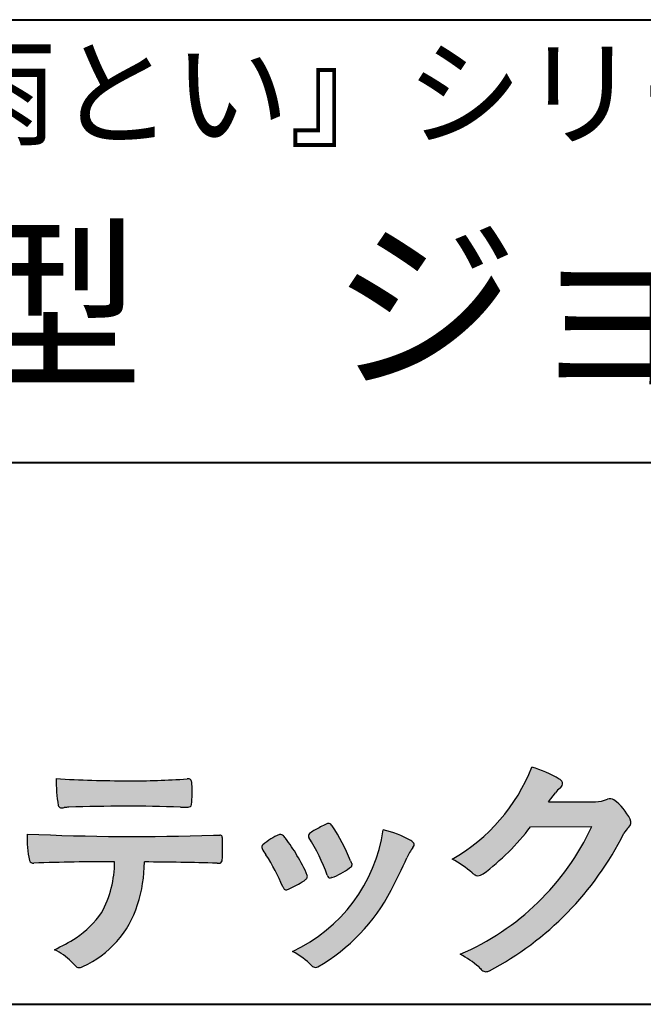
# Model space of a CAD drawing. Units: millimetres. Extents: x 15 to 403, y 12 to 286.
# Drawn here: x 349 to 368, y 12 to 43 of the extents above; entities that cross this region are included whole.
import ezdxf
from ezdxf.enums import TextEntityAlignment as Align

# ---------------------------------------------------------------- set-up
doc = ezdxf.new("R2010")
doc.units = ezdxf.units.MM
doc.linetypes.add('1pen実線', pattern=[0])
doc.layers.add('GR1_01', color=1, linetype='1pen実線', lineweight=40)
doc.layers.add('図面枠_01', color=5, linetype='1pen実線', lineweight=40)
doc.styles.add('ＭＳ ゴシック', font='txt')

msp = doc.modelspace()

# ---------------------------------------------------------------- hatches: boundary and pattern name
at = {"layer": '図面枠_01', "linetype": 'Continuous', "lineweight": -3}
h = msp.add_hatch(color=7, dxfattribs=at)
edge = h.paths.add_edge_path(flags=0)
edge.add_arc((359.3221288966098, 21.73663906170785), 5.531081748339469, 299.5775258471521, 338.6772335960833)
edge.add_arc((363.4837514198555, 16.30367234381906), 3.562318695874712, 59.08067721482303, 73.85051086004631, ccw=False)
edge.add_arc((365.18524274448, 19.12895054158139), 0.2643782480270783, 39.01428252750952, 60.81053760417029, ccw=False)
edge.add_arc((365.2707612950527, 19.21786943109475), 0.1427727773123936, -37.20414258689931, 32.881084026462815, ccw=False)
edge.add_arc((365.0541787524627, 19.42858959768489), 0.4442245030318421, 309.8318771571653, 318.03392648842646, ccw=False)
edge.add_arc((365.7430644125253, 18.53625114893468), 0.6836095524352237, 126.262315204235, 143.4234787304653)
edge.add_line((365.1940837430474, 18.94361124113853), (364.9841682943711, 18.66928228806342))
edge.add_line((364.9841682943711, 18.66928228806342), (366.4166813955495, 18.66821224838906))
edge.add_arc((366.3579527061501, 19.76456686470715), 1.09792645640796, 273.0662461243988, 292.5426915885257)
edge.add_arc((366.8581749384359, 18.54582429133733), 0.2195303791327106, 57.308066194362425, 111.17780339136709, ccw=False)
edge.add_arc((365.8861586782503, 17.30103917296248), 1.798045329018648, 27.792618142514925, 52.66013904075447, ccw=False)
edge.add_arc((367.2681957951447, 18.0495439220856), 0.2271260433031547, -45.472258266381004, 23.30987745592921, ccw=False)
edge.add_arc((368.1682687735914, 17.11863862466642), 1.067764835621134, 133.9305199710706, 146.3171163477098)
edge.add_arc((358.7220640114019, 21.97932486875586), 9.563175813593928, 297.80053769111464, 333.4903583013037, ccw=False)
edge.add_arc((363.0333966227087, 13.86888445074609), 0.3793579474344915, 276.8873999820328, 293.10788358262334, ccw=False)
edge.add_arc((363.0839224199475, 13.68186064351916), 0.1896634045140887, 227.8779758061079, 268.4791648285357, ccw=False)
edge.add_arc((364.5757905337596, 15.26834349411412), 2.367380964130855, 223.5298823548524, 226.8499860412469, ccw=False)
edge.add_arc((361.0629304054127, 11.59688927876572), 2.71897729434416, 48.64547026796885, 63.20593764522459)
edge.add_arc((359.2111350922715, 21.2202208902625), 7.826705732362382, 293.1538307486019, 335.0289095628)
edge.add_line((366.3062075022153, 17.91609163754718), (364.4376718437128, 17.90855721956598))
edge.add_arc((358.7245054295139, 22.22809353733993), 7.162308599669452, 306.5425233793163, 322.9082785660946, ccw=False)
edge.add_arc((362.7758543287056, 16.80283557962942), 0.3920962295980345, 289.57997673518156, 302.94363777137903, ccw=False)
edge.add_arc((362.8352008968003, 16.57934027278145), 0.1627472033618009, 236.5037018675637, 296.27841720670165, ccw=False)
edge.add_arc((363.1087405092304, 17.03041359278125), 0.6901832013807289, 229.479228813003, 238.2331060553584, ccw=False)
edge.add_arc((360.3039817759014, 13.748872736263), 3.626665461686438, 49.4792288130031, 61.17955505233887)
h = msp.add_hatch(color=7, dxfattribs=at)
edge = h.paths.add_edge_path(flags=0)
edge.add_arc((352.0516784860996, 51.52055677832436), 32.20891705537191, 266.3121929330308, 270.2033442683642)
edge.add_arc((352.3704099611525, 41.10919376619756), 21.79830973650317, 269.4626805831875, 274.2090970096888)
edge.add_arc((353.995255955964, 19.14154074821001), 0.2294944809306106, 80.30558739523428, 96.23520198216181, ccw=False)
edge.add_arc((354.0219774025491, 19.28501514791031), 0.0835976216520823, 21.80833018957992, 81.79969787397602, ccw=False)
edge.add_arc((353.7875715298732, 19.20220721323459), 0.3321475575568826, 1.7624636211240272, 20.048384445496822, ccw=False)
edge.add_arc((348.4724623371333, 19.00664979702437), 5.650847423869449, -4.252378648672675, 2.086859996642204, ccw=False)
edge.add_arc((354.0214668457816, 18.59527527328481), 0.0866238870484526, 304.15217601175937, 354.94327635223027, ccw=False)
edge.add_arc((354.0001348388001, 18.6697470684508), 0.1620390571372578, 270.2516596031039, 295.57932678546587, ccw=False)
edge.add_arc((353.917828303395, 22.25259282613825), 3.74580333175867, 267.78866285232607, 271.2699505898129, ccw=False)
edge.add_arc((352.1361478486704, -30.99089036042234), 49.52753491793105, 88.10572677696854, 92.04901716215227)
edge.add_arc((350.5530193441749, 15.65540570005558), 2.855746496577662, 93.76865238665548, 96.62241099253362)
edge.add_arc((350.1665239468167, 18.69762186130547), 0.2133230715735136, 255.6495613775426, 285.54079149694115, ccw=False)
edge.add_arc((350.1397813870821, 18.58602153158728), 0.098592280522028, 194.7808161945996, 254.6312225550996, ccw=False)
edge.add_arc((354.9806794415957, 19.36131336723745), 5.000705647421359, 179.8049872773627, 189.2107497317073, ccw=False)
h = msp.add_hatch(color=7, dxfattribs=at)
edge = h.paths.add_edge_path(flags=0)
edge.add_arc((352.5531467395625, 14.39615651344775), 6.041493451258794, 19.68938225928683, 31.88141634002447)
edge.add_arc((357.7645119082007, 17.63309787568294), 0.09341179107831, 134.0128312219628, 209.5353937254889, ccw=False)
edge.add_arc((358.2313709537282, 17.0605804362979), 0.8318566378827427, 118.5367310773581, 129.7358287131265, ccw=False)
edge.add_arc((365.5354202513859, 3.912817624930163), 15.87219698660745, 117.67099381578339, 119.0266318181286, ccw=False)
edge.add_arc((358.4215417290928, 17.50444447253848), 0.5315463438957625, 108.64732669049579, 118.92260987095949, ccw=False)
edge.add_arc((358.2816002344886, 17.91913877918083), 0.0938764018340824, 43.90286644782452, 108.647326690498, ccw=False)
edge.add_arc((358.1528857123022, 17.74213433364234), 0.3117181849692113, 39.002669871153614, 50.95660964631469, ccw=False)
edge.add_arc((353.9403770104944, 14.95649444820429), 5.360602531860042, 20.957710412110487, 33.79668288056291, ccw=False)
edge.add_arc((359.0687587587824, 16.9150121473845), 0.1291410776927132, 198.5780743700839, 220.0206264319895)
edge.add_arc((358.9108096063656, 16.77056151366822), 0.0851914949463546, 10.564069081276386, 46.11931875047202, ccw=False)
edge.add_line((358.9945571492709, 16.78618008813987), (358.987273878559, 16.74172702207062))
edge.add_line((358.987273878559, 16.74172702207062), (358.9945571492709, 16.71962606266904))
edge.add_arc((358.956681718089, 16.72840719541152), 0.038880028027906, 314.26083679703123, 346.94701513797867, ccw=False)
edge.add_arc((357.6001879765308, 18.45169771144769), 2.231793923535746, 292.3278829555118, 308.3134150816022, ccw=False)
edge.add_line((358.4480606986129, 16.38723265621419), (358.3800864955858, 16.363754908892))
edge.add_arc((358.3834087831789, 16.35459377464048), 0.0097449461581504, 109.9331889478665, 160.48926157206)
edge.add_line((358.3742234024302, 16.35784842610063), (358.3311272785576, 16.34296567126551))
edge.add_arc((358.331790232793, 16.4101619554105), 0.0671995543974332, 222.7979811030783, 269.4347418488526, ccw=False)
edge.add_arc((358.4186621653191, 16.49392488572968), 0.1878678303537587, 199.3551489926342, 223.5419181543757, ccw=False)
h = msp.add_hatch(color=7, dxfattribs=at)
edge = h.paths.add_edge_path(flags=0)
edge.add_arc((352.4108127394239, 91.97617012880724), 74.3631473901493, 267.4433167502399, 271.82024469715)
edge.add_line((354.7728777580463, 17.65054642730799), (354.8837787005712, 17.65753552727492))
edge.add_line((354.8837787005712, 17.65753552727492), (354.9657001449372, 17.65740504713463))
edge.add_arc((354.9712738561086, 17.5700386487595), 0.0875440107675204, 62.065622671740584, 93.65034990492029, ccw=False)
edge.add_arc((354.9765973208628, 17.59886366580085), 0.0602300794214114, 15.8248604636795, 53.6641081861103, ccw=False)
edge.add_arc((354.573102207291, 17.49317798680253), 0.4773259517566198, 2.4311384815890733, 14.82227374875282, ccw=False)
edge.add_arc((342.892679669552, 17.21405175591208), 12.1610043379094, -0.8703603997071241, 1.410622411174586, ccw=False)
edge.add_arc((354.2261058764863, 17.0321431971025), 0.8261798514511206, 348.5646648903424, 359.8045738278005, ccw=False)
edge.add_arc((354.9484489921794, 16.88602962756151), 0.0892072527785633, 305.2765832290335, 348.5646648903448, ccw=False)
edge.add_arc((354.9484336037495, 16.91893119810794), 0.1176190570514554, 271.25089324356054, 295.98586532590747, ccw=False)
edge.add_line((354.9510012832062, 16.80134017122289), (354.8838510640866, 16.80099602671748))
edge.add_arc((351.3475438315389, -129.4165032256598), 146.2602562436628, 88.61455715404277, 89.48265768941937)
edge.add_arc((348.2754165187843, 16.86061507268705), 4.392800297505183, 342.454495608678, 359.70229981961427, ccw=False)
edge.add_arc((349.531470228397, 16.4505436494488), 3.071584299516408, 294.29786961040855, 342.68468230408087, ccw=False)
edge.add_arc((350.5759059296266, 14.17246373141359), 0.5657217432888814, 282.6616760353828, 292.8258486672297, ccw=False)
edge.add_arc((350.6746164744162, 13.73607163752507), 0.118307197769683, 224.1628449117972, 282.34413633279235, ccw=False)
edge.add_arc((352.1635124185395, 15.3980385258801), 2.349391060677688, 222.9773862564568, 227.9436737965254, ccw=False)
edge.add_arc((349.1935973140774, 12.58666945556327), 1.740302726420285, 44.03894546001315, 65.03186831178652)
edge.add_arc((347.4075087929846, 19.57195710922436), 5.966267916599586, 294.9919585693153, 302.2014732116216)
edge.add_arc((348.9767199455099, 16.92672973117166), 2.89285809760472, 303.821859137873, 325.5379265332056)
edge.add_arc((348.5491861652727, 16.83785626792156), 3.210580092598549, 331.1720521728449, 360.1310503926819)
edge.add_arc((351.8280550519459, -62.02959800022631), 78.87482726490855, 90.04961204344855, 91.83546264706642)
edge.add_arc((349.2780781837222, 16.9224727032112), 0.1200670949417384, 201.2386684758599, 281.36705220089027, ccw=False)
edge.add_arc((352.5868331766177, 17.59327441581779), 3.494450267351699, 178.4623267553096, 191.7948942468683, ccw=False)
h = msp.add_hatch(color=7, dxfattribs=at)
edge = h.paths.add_edge_path(flags=0)
edge.add_arc((359.2455193059051, 14.70501260475275), 3.185858031124484, 60.97829307958102, 77.27481223345711, ccw=False)
edge.add_arc((360.6159734720126, 17.21178105652132), 0.3294652173507533, 37.38539825562577, 57.88795898100318, ccw=False)
edge.add_arc((360.8168544655863, 17.36648117524548), 0.0759274867988659, -23.266401369076675, 36.6682045835409, ccw=False)
edge.add_arc((360.6952902482742, 17.41135296658281), 0.2054429794995127, 320.40844063644244, 338.6292636478556, ccw=False)
edge.add_arc((361.8226421596725, 16.51132739942474), 1.237148917862347, 141.5620329576276, 158.5879137888113)
edge.add_arc((330.0309358258528, 31.25873193785106), 33.81087023820905, 333.12550748879494, 334.98754019108634, ccw=False)
edge.add_arc((355.111959922004, 18.60499754948157), 5.718883559951768, 299.7828027704598, 332.6200532767386, ccw=False)
edge.add_arc((357.8733814324239, 13.82084207144874), 0.1960661494341491, 273.9454613691323, 293.83305249465957, ccw=False)
edge.add_arc((357.8870419306007, 13.78293907948393), 0.1576985717189503, 222.1644027710922, 269.9383082959221, ccw=False)
edge.add_arc((355.926892997341, 11.81247801780403), 2.621898939753794, 45.32982959861271, 61.32052183381232)
edge.add_arc((355.1306216665139, 18.52747751759814), 4.869421084812728, 294.9563689342893, 351.5581452936652)
h = msp.add_hatch(color=7, dxfattribs=at)
edge = h.paths.add_edge_path(flags=0)
edge.add_arc((350.8181438793947, 13.49964951576579), 6.596445221456207, 23.06055111727706, 32.61226796380109)
edge.add_arc((357.6819631945841, 18.01419838373423), 1.621632024613053, 208.2825934014367, 216.271928116062, ccw=False)
edge.add_arc((356.3497314382216, 17.28315947567309), 0.1028251716019289, 131.0628155244792, 201.2835757777189, ccw=False)
edge.add_arc((357.3770717644329, 16.14404857744614), 1.636760698863873, 111.28769263002621, 131.9848373166017, ccw=False)
edge.add_arc((356.8140660412993, 17.56647016943101), 0.1073043989092504, 53.48959483431878, 106.9158550952373, ccw=False)
edge.add_arc((356.6091946049629, 17.28702542288383), 0.4538026957381811, 36.66839949701239, 53.691065908233384, ccw=False)
edge.add_arc((352.9552126485411, 14.51044061079977), 5.043010142347148, 30.067820737154022, 37.1798699855168, ccw=False)
edge.add_arc((354.3818491265271, 15.15968616628179), 3.486418300518598, 21.272368971814785, 32.58141269171739, ccw=False)
edge.add_arc((357.5429845330981, 16.39628773901315), 0.0921844924856174, -41.10387077840488, 17.86344045096439, ccw=False)
edge.add_arc((357.3329528798716, 16.5702980472515), 0.3649126418390197, 303.38921595032707, 319.98903764293766, ccw=False)
edge.add_arc((356.055459877565, 18.45239625853869), 2.639588487302305, 292.40346749753706, 304.05955716257773, ccw=False)
edge.add_arc((356.5699466556634, 17.28489234826624), 1.364464999825425, 288.66446865194894, 291.11471177161275, ccw=False)
edge.add_arc((356.9840165306722, 16.06116094816811), 0.0725811014223605, 222.4079140921149, 288.1369761855277, ccw=False)
edge.add_arc((357.1279024937592, 16.17976558988675), 0.2589815319914266, 201.8206280175027, 220.3136486600993, ccw=False)

# ---------------------------------------------------------------- linework, layer by layer
at = {"layer": 'GR1_01', "color": 126}
for p, q in [((307.9999999999999, 42.50000000000001), (403, 42.50000000000003)), ((403, 29), (307.9999999999999, 29)), ((15, 12.5), (403, 12.5))]:
    msp.add_line(p, q, dxfattribs=at)
at = {"layer": '図面枠_01', "color": 7, "lineweight": 30}
for p, q in [((364.9841682943711, 18.66928228806342), (365.1940837430478, 18.94361124113905)), ((364.9841682943734, 18.66928228806344), (366.4166813955493, 18.66821224838906)), ((364.4376718437128, 17.90855721956598), (366.3062075022152, 17.91609163754718)), ((354.7728777580505, 17.65054642730815), (354.8837787005712, 17.65753552727492)), ((354.8837787005712, 17.65753552727492), (354.9657001449368, 17.65740504713463)), ((354.8841925498165, 16.80099777682954), (354.951001283206, 16.80134017122289)), ((358.9945571492709, 16.78618008813984), (358.987273878559, 16.74172702207062)), ((358.9945571492709, 16.71962606266906), (358.987273878559, 16.74172702207062)), ((358.3742234024302, 16.35784842610063), (358.3311272785577, 16.34296567126551)), ((358.3800864955861, 16.36375490889209), (358.4480606986126, 16.3872326562141))]:
    msp.add_line(p, q, dxfattribs=at)
for centre, radius, start, end in [((359.3221288966098, 21.73663906170785), 5.531081748339469, 299.5775258469157, 338.6772335960835), ((363.4837514198555, 16.30367234381906), 3.562318695874712, 59.08067721481627, 73.85051086040306), ((354.9806794415957, 19.36131336723745), 5.000705647421359, 179.8049872773625, 189.210749731717), ((352.0516784860996, 51.52055677832436), 32.20891705537191, 266.3121929330304, 270.2033442683558), ((352.3704099611525, 41.10919376619756), 21.79830973650317, 269.4626805831869, 274.209097009675), ((353.995255955964, 19.14154074821001), 0.2294944809306106, 80.30558739526269, 96.2352019818421), ((354.0219774025491, 19.28501514791031), 0.0835976216520823, 21.80833018985681, 81.7996978740575), ((353.7875715298732, 19.20220721323459), 0.3321475575568826, 1.762463621486866, 20.0483844455631), ((348.4724623371333, 19.00664979702437), 5.650847423869449, 355.7476213513429, 2.086859996663139), ((365.18524274448, 19.12895054158139), 0.2643782480270783, 39.01428252694582, 60.81053760410362), ((365.2707612950527, 19.21786943109475), 0.1427727773123936, 322.7958574131498, 32.88108402676648), ((365.7430644125253, 18.53625114893468), 0.6836095524352237, 126.2623152042424, 143.4234787304107), ((365.0541787524627, 19.42858959768489), 0.4442245030318421, 309.8318771571526, 318.0339264884421), ((366.3579527061501, 19.76456686470715), 1.09792645640796, 273.0662461225297, 292.5426915885246), ((366.8581749384359, 18.54582429133733), 0.2195303791327106, 57.30806619433962, 111.1778033913472), ((365.8861586782503, 17.30103917296248), 1.798045329018648, 27.7926181425055, 52.66013904079001), ((350.1397813870821, 18.58602153158728), 0.098592280522028, 194.7808161946024, 258.4176246523303), ((350.1665239468167, 18.69762186130547), 0.2133230715735136, 255.6495613722289, 285.5407915000944), ((350.5530193441749, 15.65540570005558), 2.855746496577662, 93.76865238667715, 96.62241099253453), ((352.1361478486704, -30.99089036042234), 49.52753491793105, 88.10572677698977, 92.0490171621531), ((353.917828303395, 22.25259282613825), 3.74580333175867, 267.7886628523423, 271.3620286389443), ((354.0001348388001, 18.6697470684508), 0.1620390571372578, 270.2516596032293, 295.5793267854734), ((354.0214668457816, 18.59527527328481), 0.0866238870484526, 304.1521760104887, 354.9432763532359), ((358.4215417290928, 17.50444447253848), 0.5315463438957625, 108.6473266904949, 118.9226098708845), ((358.2816002344886, 17.91913877918083), 0.0938764018340824, 43.90286644780588, 108.6810060449045), ((367.2681957951447, 18.0495439220856), 0.2271260433031547, 314.5277417337435, 23.96201698193597), ((355.1306216665139, 18.52747751759814), 4.869421084812728, 294.9563689341967, 351.5581452936652), ((357.7645119082007, 17.63309787568294), 0.09341179107831, 134.0128312220032, 209.5353937247417), ((358.2313709537282, 17.0605804362979), 0.8318566378827427, 118.5367310772013, 129.7358287131298), ((365.5354202513859, 3.912817624930163), 15.87219698660745, 117.6709938157781, 119.0266318181342), ((358.1528857123022, 17.74213433364234), 0.3117181849692113, 39.002669871154, 50.95660964630839), ((353.9403770104944, 14.95649444820429), 5.360602531860042, 20.95771041210938, 33.7966828805628), ((359.2455193059051, 14.70501260475275), 3.185858031124484, 60.97829307958051, 77.27481223345801), ((359.2111350922715, 21.2202208902625), 7.826705732362382, 293.1538307486007, 335.0289095628208), ((358.7245054295139, 22.22809353733993), 7.162308599669452, 306.5425233793118, 322.9082785661287), ((358.7220640114019, 21.97932486875586), 9.563175813593928, 297.8005376911077, 333.4903583013166), ((368.1682687735914, 17.11863862466642), 1.067764835621134, 133.9305199710475, 146.3171163477062), ((352.5868331766177, 17.59327441581779), 3.494450267351699, 178.4623267553097, 191.7948942468687), ((352.4108127394239, 91.97617012880724), 74.3631473901493, 267.4433167502379, 271.8202446971532), ((354.9712738561086, 17.5700386487595), 0.0875440107675204, 62.06562267174667, 93.65034990502645), ((354.9765973208628, 17.59886366580085), 0.0602300794214114, 15.82486046493126, 53.66410818614634), ((354.573102207291, 17.49317798680253), 0.4773259517566198, 2.431138481552732, 14.82227374887971), ((342.892679669552, 17.21405175591208), 12.1610043379094, 359.1296396002841, 1.410622411161225), ((357.3770717644329, 16.14404857744614), 1.636760698863873, 111.287692630026, 131.9848373166152), ((356.8140660412993, 17.56647016943101), 0.1073043989092504, 53.48959483542072, 106.91585509524), ((356.6091946049629, 17.28702542288383), 0.4538026957381811, 36.66839949695156, 53.69106590849456), ((352.9552126485411, 14.51044061079977), 5.043010142347148, 30.06782073714646, 37.1798699855072), ((352.5531467395625, 14.39615651344775), 6.041493451258794, 19.68938225930067, 31.88141634003716), ((360.6159734720126, 17.21178105652132), 0.3294652173507533, 37.3853982556687, 57.88795898092032), ((360.8168544655863, 17.36648117524548), 0.0759274867988659, 336.7335986309048, 38.53212766941137), ((356.3497314382216, 17.28315947567309), 0.1028251716019289, 131.06281552479, 201.2835757777149), ((357.6819631945841, 18.01419838373423), 1.621632024613053, 208.2825934014365, 216.2719281160682), ((361.8226421596725, 16.51132739942474), 1.237148917862347, 141.5620329576396, 158.5879137888147), ((360.6952902482742, 17.41135296658281), 0.2054429794995127, 320.4084406363627, 338.6292636485695), ((349.2780781837222, 16.9224727032112), 0.1200670949417384, 201.2386684758924, 281.3670522151825), ((351.8280550519459, -62.02959800022631), 78.87482726490855, 90.04961204344806, 91.83546264704718), ((348.5491861652727, 16.83785626792156), 3.210580092598549, 331.1720521728521, 0.1310503926818366), ((348.2754165187843, 16.86061507268705), 4.392800297505183, 342.454495608708, 359.7022998196142), ((351.3475438315389, -129.4165032256598), 146.2602562436628, 88.61458550745589, 89.48265768941889), ((354.9484336037495, 16.91893119810794), 0.1176190570514554, 271.2508932434883, 296.0065159413066), ((354.9484489921794, 16.88602962756151), 0.0892072527785633, 305.27658322904, 348.5646648903401), ((354.2261058764863, 17.0321431971025), 0.8261798514511206, 348.5550789727622, 359.8045738277243), ((350.8181438793947, 13.49964951576579), 6.596445221456207, 23.06055111728011, 32.61226796380045), ((354.3818491265271, 15.15968616628179), 3.486418300518598, 21.27236897181859, 32.58141269171659), ((359.0687587587824, 16.9150121473845), 0.1291410776927132, 198.5780743701778, 220.0206264319783), ((358.9108096063656, 16.77056151366822), 0.0851914949463546, 10.56406908125909, 46.11931875048964), ((330.0309358258528, 31.25873193785106), 33.81087023820905, 333.1255074887908, 334.9875401910848), ((360.3039817759014, 13.748872736263), 3.626665461686438, 49.4754115722626, 61.17955505233909), ((357.6001879765308, 18.45169771144769), 2.231793923535746, 292.3278829555047, 308.3134150816034), ((358.956681718089, 16.72840719541152), 0.038880028027906, 314.2608367963363, 346.9470151380618), ((363.1087405092304, 17.03041359278125), 0.6901832013807289, 229.4792288130034, 238.2331060553839), ((356.055459877565, 18.45239625853869), 2.639588487302305, 292.4034674975275, 304.0595571626491), ((357.3329528798716, 16.5702980472515), 0.3649126418390197, 303.389215950266, 319.9890376436882), ((357.5429845330981, 16.39628773901315), 0.0921844924856174, 318.8961292215618, 17.86344045116893), ((358.4186621653191, 16.49392488572968), 0.1878678303537587, 199.3551489925044, 223.5419181543054), ((358.331790232793, 16.4101619554105), 0.0671995543974332, 222.7979811028809, 269.434741848985), ((358.3834087831789, 16.35459377464048), 0.0097449461581504, 109.9331889462916, 160.4892615720065), ((362.8352008968003, 16.57934027278145), 0.1627472033618009, 236.5037018676795, 296.2784172066902), ((362.7758543287056, 16.80283557962942), 0.3920962295980345, 289.5799767351771, 302.9436377712761), ((357.1279024937592, 16.17976558988675), 0.2589815319914266, 201.8206280172627, 220.3136486602078), ((356.9840165306722, 16.06116094816811), 0.0725811014223605, 222.4079140921855, 288.1369761863351), ((356.5699466556634, 17.28489234826624), 1.364464999825425, 288.6644686519714, 291.1147117715941), ((355.111959922004, 18.60499754948157), 5.718883559951768, 299.7828027704596, 332.6200532767327), ((349.531470228397, 16.4505436494488), 3.071584299516408, 294.2978696104091, 342.6846823040878), ((348.9767199455099, 16.92672973117166), 2.89285809760472, 303.821859137873, 325.5379265332052), ((347.4075087929846, 19.57195710922436), 5.966267916599586, 294.9919585693152, 302.2014732116216), ((349.1935973140774, 12.58666945556327), 1.740302726420285, 44.03894546002133, 65.0318683117863), ((355.926892997341, 11.81247801780403), 2.621898939753794, 45.32982959861116, 61.3205218338255), ((361.0629304054127, 11.59688927876572), 2.71897729434416, 48.6454702679704, 63.20593764523517), ((352.1635124185395, 15.3980385258801), 2.349391060677688, 222.9773862564497, 227.9436737965887), ((350.6746164744162, 13.73607163752507), 0.118307197769683, 224.1628449118232, 282.3441363328333), ((350.5759059296266, 14.17246373141359), 0.5657217432888814, 282.6616760353401, 292.8258486672308), ((357.8870419306007, 13.78293907948393), 0.1576985717189503, 222.1644027711561, 269.9383082959876), ((357.8733814324239, 13.82084207144874), 0.1960661494341491, 273.9454613691051, 293.8330524946318), ((364.5757905337596, 15.26834349411412), 2.367380964130855, 223.529882355246, 226.8499860412475), ((363.0839224199475, 13.68186064351916), 0.1896634045140887, 227.8779758060896, 268.4791648285225), ((363.0333966227087, 13.86888445074609), 0.3793579474344915, 276.8799298250322, 293.1078835826084)]:
    msp.add_arc(centre, radius, start, end, dxfattribs=at)

# ---------------------------------------------------------------- texts
at = {"layer": 'GR1_01', "color": 7, "lineweight": 30, "style": 'ＭＳ ゴシック', "width": 0.9803648105464845}
msp.add_text('『ガルバリウム鋼板製雨とい』シリーズ', height=2.651515151515151, dxfattribs=at).set_placement((310.9885559082031, 38.10857009887695), align=Align.BOTTOM_LEFT)
at = {"layer": 'GR1_01', "color": 126, "style": 'ＭＳ ゴシック', "width": 1.006615384615384}
msp.add_text('Ｍ１２０型\u3000ジョイント', height=4.166666666666667, dxfattribs=at).set_placement((355.5, 30.40190887451172), align=Align.BOTTOM_CENTER)

doc.saveas('drawing.dxf')
